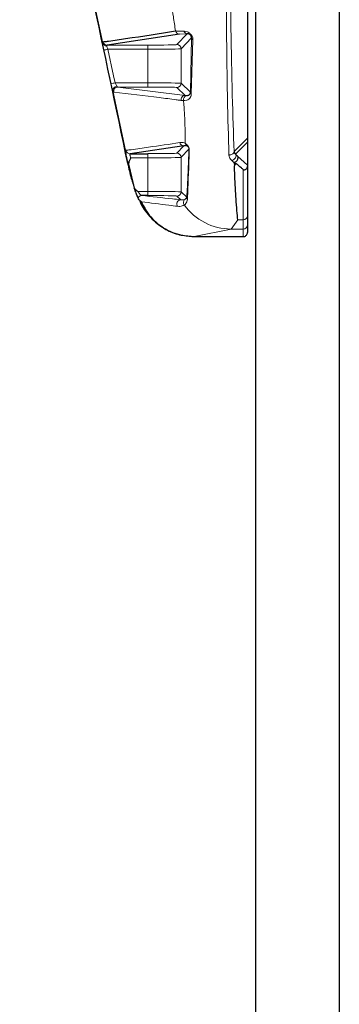
# Model space of a CAD drawing. Units: millimetres. Extents: x 1 to 203, y 1 to 249.
# Drawn here: x 131 to 132, y 129 to 131 of the extents above; entities that cross this region are included whole.
import ezdxf

# ---------------------------------------------------------------- set-up
doc = ezdxf.new("R2010")
doc.units = ezdxf.units.MM
doc.linetypes.add('SLD-Solid', pattern=[0])

msp = doc.modelspace()

# ---------------------------------------------------------------- linework, layer by layer
at = {"color": 7, "linetype": 'SLD-Solid'}
for p, q in [((131.7121, 94.9168), (131.7121, 133.8168)), ((131.8788, 133.8168), (131.8788, 94.9168)), ((131.6955, 131.7918), (131.6955, 130.6136)), ((131.5601, 130.8209), (131.4156, 130.7991)), ((131.6955, 130.6136), (131.6955, 130.6053)), ((131.5685, 130.5979), (131.4616, 130.5824)), ((131.6955, 130.6053), (131.6955, 130.5595)), ((131.4616, 130.5824), (131.4966, 130.5824)), ((131.4587, 130.5586), (131.4574, 130.5628)), ((131.4587, 130.5586), (131.4698, 130.5137)), ((131.6692, 130.5643), (131.6695, 130.558)), ((131.6705, 130.535), (131.6695, 130.558)), ((131.6724, 130.4994), (131.6705, 130.535)), ((131.4966, 130.4988), (131.4848, 130.4988)), ((131.6955, 130.4585), (131.6955, 130.4401)), ((131.6955, 130.4401), (131.6955, 130.4251)), ((131.5892, 130.4168), (131.5896, 130.4168)), ((131.5896, 130.4168), (131.6871, 130.4168)), ((131.6871, 130.4168), (131.6871, 130.4168)), ((131.6955, 130.4251), (131.6955, 130.4251))]:
    msp.add_line(p, q, dxfattribs=at)
at = {"color": 8, "linetype": 'SLD-Solid', "lineweight": 18}
for p, q in [((131.3808, 130.925), (131.4069, 130.8027)), ((131.5549, 130.8001), (131.5754, 130.8219)), ((131.5754, 130.8219), (131.5601, 130.8209)), ((131.5839, 130.8137), (131.5633, 130.7918)), ((131.5819, 130.7053), (131.5839, 130.8137)), ((131.5868, 130.8097), (131.5835, 130.7015)), ((131.4156, 130.7991), (131.4966, 130.7991)), ((131.4966, 130.7907), (131.4171, 130.7907)), ((131.4966, 130.7991), (131.4966, 130.7907)), ((131.4966, 130.7238), (131.4966, 130.7907)), ((131.5633, 130.7918), (131.5633, 130.7228)), ((131.4314, 130.7238), (131.4966, 130.7238)), ((131.4966, 130.7238), (131.4966, 130.7154)), ((131.4269, 130.7083), (131.4529, 130.5861)), ((131.4369, 130.7154), (131.5716, 130.6988)), ((131.4966, 130.7154), (131.4369, 130.7154)), ((131.5716, 130.6988), (131.5549, 130.7145)), ((131.5633, 130.7228), (131.5819, 130.7053)), ((131.6688, 130.587), (131.6955, 130.6136)), ((131.5549, 130.5834), (131.5685, 130.5979)), ((131.5787, 130.5915), (131.5633, 130.5751)), ((131.6955, 130.6053), (131.6717, 130.5815)), ((131.4966, 130.574), (131.4628, 130.574)), ((131.4966, 130.574), (131.4966, 130.5824)), ((131.4966, 130.5071), (131.4966, 130.574)), ((131.5633, 130.5751), (131.5633, 130.5062)), ((131.6692, 130.5643), (131.6644, 130.5687)), ((131.6717, 130.5815), (131.6757, 130.5776)), ((131.6757, 130.5776), (131.6955, 130.5595)), ((131.4567, 130.5627), (131.4574, 130.5628)), ((131.6725, 130.5622), (131.6696, 130.5649)), ((131.477, 130.5071), (131.4966, 130.5071)), ((131.4966, 130.5071), (131.4966, 130.4988)), ((131.5628, 130.4905), (131.5549, 130.4978)), ((131.5633, 130.5062), (131.5744, 130.4957)), ((131.6764, 130.4503), (131.6629, 130.4318)), ((131.6764, 130.4503), (131.6871, 130.4503)), ((131.6871, 130.4318), (131.6871, 130.4503)), ((131.6629, 130.4318), (131.5892, 130.4168)), ((131.6871, 130.4318), (131.6629, 130.4318)), ((131.6871, 130.4168), (131.6871, 130.4318))]:
    msp.add_line(p, q, dxfattribs=at)
at = {"color": 8, "linetype": 'SLD-Solid', "lineweight": 18, "flags": 128}
for points in [[(131.4171, 130.7907), (131.4284, 130.7377), (131.4314, 130.7238)], [(131.6644, 130.5687), (131.6664, 130.5694), (131.6683, 130.5707), (131.67, 130.5724), (131.6714, 130.5743), (131.6723, 130.5764), (131.6727, 130.5783), (131.6724, 130.5801), (131.6717, 130.5815)]]:
    msp.add_lwpolyline(points, dxfattribs=at)
at = {"color": 8, "linetype": 'SLD-Solid', "lineweight": 18}
for centre, radius, start, end in [((131.5601, 130.8292), 0.00831, 192.5062, 269.735), ((131.5757, 130.8293), 0.00743, 199.5629, 267.3342), ((131.4144, 130.8057), 0.00815, 201.576, 273.537), ((131.4156, 130.8074), 0.0083, 191.7592, 269.6528), ((131.5889, 130.8142), 0.00503, 185.8898, 244.979), ((131.8886, 128.5674), 2.2727, 101.9721, 102.1818), ((131.5549, 130.7918), 0.00834, 0.0212, 89.9789), ((131.9025, 128.4974), 2.2757, 101.9477, 102.1571), ((131.4356, 130.7082), 0.00867, 93.9136, 179.542), ((131.437, 130.7071), 0.00833, 90.5024, 191.8993), ((131.5549, 130.7228), 0.00833, 270.0197, 359.9803), ((131.5877, 130.7055), 0.00578, 181.7714, 224.1696), ((131.5717, 130.6905), 0.00833, 90.4049, 192.459), ((131.5762, 130.6904), 0.00833, 103.7721, 192.6184), ((131.4616, 130.5907), 0.0083, 191.6682, 269.6432), ((131.5686, 130.6062), 0.00831, 192.2173, 269.7025), ((131.5795, 130.6048), 0.00823, 191.7685, 235.0588), ((131.5855, 130.5916), 0.00683, 180.6605, 208.4895), ((131.6607, 130.5881), 0.00817, 255.635, 351.6563), ((131.5549, 130.5751), 0.00834, 0.0212, 89.9789), ((131.4849, 130.4905), 0.00826, 90.3193, 155.0906), ((131.5629, 130.4821), 0.00835, 90.7254, 215.6272), ((131.5549, 130.5062), 0.00833, 270.0197, 359.9803), ((131.576, 130.485), 0.00833, 133.4994, 216.2434), ((131.5823, 130.4957), 0.00792, 180.3588, 215.656), ((131.6635, 130.5478), 0.1159, 215.7314, 269.7268), ((131.6872, 130.4586), 0.00824, 269.3534, 359.3385), ((131.6871, 130.4401), 0.00833, 269.9902, 359.9902)]:
    msp.add_arc(centre, radius, start, end, dxfattribs=at)
for centre, major_axis, ratio, start_param, end_param in [((131.4966, 130.8001), (0.0583, 0), 0.018541, 4.712389, 6.265732), ((131.4966, 130.7918), (0.0667, 0), 0.016359, 4.712389, 6.265732), ((131.4966, 130.7228), (0.0667, 0), 0.014187, 0.017453, 1.570796), ((131.4966, 130.7145), (0.0583, 0), 0.016369, 0.017453, 1.570796), ((131.4966, 130.5835), (0.0583, 0), 0.018541, 4.712389, 6.265732), ((131.4966, 130.5751), (0.0667, 0), 0.016359, 4.712389, 6.265732), ((131.4966, 130.5061), (0.0667, 0), 0.014187, 0.017453, 1.570796), ((131.4966, 130.4978), (0.0583, 0), 0.016369, 0.017453, 1.570796)]:
    msp.add_ellipse(centre, major_axis=major_axis, ratio=ratio, start_param=start_param, end_param=end_param, dxfattribs=at)
at = {"color": 7, "linetype": 'SLD-Solid'}
for points, knots in [([(131.2411, 131.5633), (131.2654, 131.4531), (131.3389, 131.1199), (131.4092, 130.786), (131.4563, 130.5626)], [0, 0, 0, 0, 0.330749, 1, 1, 1, 1]), ([(131.4075, 130.8057), (131.4082, 130.8058), (131.4119, 130.8063), (131.4271, 130.8084), (131.4774, 130.8156), (131.5198, 130.8223), (131.552, 130.8274)], [0, 0, 0, 0, 0.014023, 0.070116, 0.294487, 1, 1, 1, 1]), ([(131.5839, 130.8137), (131.5839, 130.8143), (131.5839, 130.8154), (131.5834, 130.817), (131.5828, 130.8181), (131.5824, 130.8187), (131.5819, 130.8193), (131.5812, 130.82), (131.58, 130.8209), (131.578, 130.8217), (131.5765, 130.8219), (131.5756, 130.8219), (131.5754, 130.8219)], [0, 0, 0, 0, 0.1435459, 0.2371024, 0.2754183, 0.3015492, 0.3381947, 0.3671459, 0.4421179, 0.5922882, 0.9032534, 1, 1, 1, 1]), ([(131.5742, 130.6984), (131.5751, 130.6985), (131.5769, 130.6987), (131.5809, 130.7004), (131.5817, 130.7044), (131.5819, 130.7053)], [0, 0, 0, 0, 0.441748, 0.872973, 1, 1, 1, 1]), ([(131.4574, 130.5628), (131.4568, 130.5649), (131.4558, 130.5691), (131.4543, 130.5761), (131.4535, 130.581), (131.4531, 130.5838), (131.453, 130.585), (131.4529, 130.5857), (131.4529, 130.5859), (131.4529, 130.5861)], [0, 0, 0, 0, 0.274561, 0.547216, 0.80833, 0.889635, 0.954783, 0.981625, 1, 1, 1, 1]), ([(131.5748, 130.598), (131.5739, 130.5982), (131.5718, 130.5986), (131.5698, 130.5982), (131.5685, 130.5979)], [0, 0, 0, 0, 0.382427, 1, 1, 1, 1]), ([(131.6688, 130.587), (131.669, 130.5856), (131.6693, 130.5838), (131.6712, 130.5819), (131.6717, 130.5815)], [0, 0, 0, 0, 0.755663, 1, 1, 1, 1]), ([(131.4628, 130.574), (131.4628, 130.574), (131.4618, 130.5724), (131.4598, 130.5688), (131.4581, 130.5635), (131.4585, 130.56), (131.4587, 130.5586)], [0, 0, 0, 0, 0.00673, 0.354946, 0.742007, 1, 1, 1, 1]), ([(131.6696, 130.5649), (131.6704, 130.5652), (131.672, 130.5659), (131.6741, 130.5678), (131.6758, 130.57), (131.6768, 130.5725), (131.677, 130.5749), (131.6766, 130.5765), (131.676, 130.5773), (131.6758, 130.5776), (131.6757, 130.5776)], [0, 0, 0, 0, 0.153565, 0.307133, 0.460659, 0.614194, 0.767802, 0.921519, 0.979221, 1, 1, 1, 1]), ([(131.4568, 130.5627), (131.457, 130.5616), (131.4592, 130.5504), (131.4628, 130.5353), (131.4668, 130.5237), (131.4679, 130.5206)], [0, 0, 0, 0, 0.076482, 0.754806, 1, 1, 1, 1]), ([(131.6696, 130.5649), (131.6695, 130.5649), (131.6694, 130.5648), (131.6693, 130.5647), (131.6693, 130.5645), (131.6693, 130.5644), (131.6693, 130.5643)], [0, 0, 0, 0, 0.182341, 0.413421, 0.83028, 1, 1, 1, 1]), ([(131.6871, 130.5508), (131.6871, 130.5508), (131.6855, 130.5522), (131.6828, 130.5545), (131.6794, 130.5574), (131.6772, 130.5592), (131.6757, 130.5604), (131.6748, 130.5611), (131.6741, 130.5615), (131.6736, 130.5618), (131.6733, 130.562), (131.6731, 130.5621), (131.6729, 130.5621), (131.6728, 130.5622), (131.6727, 130.5622), (131.6726, 130.5622), (131.6725, 130.5622), (131.6725, 130.5622), (131.6725, 130.5622), (131.6725, 130.5622)], [0, 0, 0, 0, 0.0044476, 0.362278, 0.5895611, 0.7342142, 0.826138, 0.884926, 0.922777, 0.9473455, 0.9634605, 0.9741803, 0.9814479, 0.9879884, 0.9928814, 0.9950877, 0.9973185, 0.9992296, 1, 1, 1, 1]), ([(131.6871, 130.5508), (131.6874, 130.5506), (131.6878, 130.5503), (131.6889, 130.5501), (131.6902, 130.5503), (131.692, 130.551), (131.6938, 130.5526), (131.6952, 130.5548), (131.6954, 130.5564), (131.6955, 130.5571)], [0, 0, 0, 0, 0.095457, 0.179122, 0.261882, 0.401865, 0.602913, 0.801411, 1, 1, 1, 1]), ([(131.6955, 130.5595), (131.6955, 130.5594), (131.6955, 130.5592), (131.6955, 130.5583), (131.6955, 130.5575), (131.6955, 130.5571)], [0, 0, 0, 0, 0.4384549, 0.7473201, 1, 1, 1, 1]), ([(131.6955, 130.5571), (131.6955, 130.5415), (131.6955, 130.512), (131.6955, 130.4793), (131.6955, 130.4654), (131.6955, 130.4585)], [0, 0, 0, 0, 0.360905, 0.680437, 1, 1, 1, 1]), ([(131.4774, 130.494), (131.4772, 130.4944), (131.4769, 130.4952), (131.4758, 130.4978), (131.4744, 130.5014), (131.4726, 130.5059), (131.471, 130.5102), (131.4701, 130.5128), (131.4698, 130.5137)], [0, 0, 0, 0, 0.16207, 0.306688, 0.481992, 0.676914, 0.875948, 1, 1, 1, 1]), ([(131.4698, 130.5137), (131.4712, 130.5121), (131.4733, 130.5096), (131.476, 130.5077), (131.477, 130.5071), (131.477, 130.5071)], [0, 0, 0, 0, 0.648024, 0.988705, 1, 1, 1, 1]), ([(131.4837, 130.4864), (131.4837, 130.4864), (131.4837, 130.4864), (131.4837, 130.4864), (131.4836, 130.4865), (131.4835, 130.4867), (131.4831, 130.4871), (131.4816, 130.4884), (131.4792, 130.4907), (131.478, 130.4928), (131.4774, 130.494)], [0, 0, 0, 0, 0.000633, 0.001493, 0.003162, 0.009579, 0.034988, 0.136252, 0.541197, 1, 1, 1, 1]), ([(131.4808, 130.4875), (131.4817, 130.4853), (131.4868, 130.4742), (131.5019, 130.4535), (131.5274, 130.433), (131.5555, 130.4202), (131.5743, 130.4184), (131.5832, 130.4176)], [0, 0, 0, 0, 0.060924, 0.314598, 0.57765, 0.797428, 1, 1, 1, 1]), ([(131.6764, 130.4503), (131.6758, 130.456), (131.6746, 130.4674), (131.6733, 130.4858), (131.6726, 130.4973), (131.6724, 130.4994)], [0, 0, 0, 0, 0.4496, 0.899178, 1, 1, 1, 1]), ([(131.4837, 130.4864), (131.4861, 130.4815), (131.4942, 130.4649), (131.5157, 130.4411), (131.5501, 130.4208), (131.5762, 130.4181), (131.5892, 130.4168)], [0, 0, 0, 0, 0.121745, 0.414506, 0.707253, 1, 1, 1, 1]), ([(131.6871, 130.4168), (131.6877, 130.4168), (131.6893, 130.4169), (131.6916, 130.4179), (131.6937, 130.4198), (131.6952, 130.4223), (131.6954, 130.4242), (131.6955, 130.4251)], [0, 0, 0, 0, 0.1411511, 0.3558568, 0.5705701, 0.7852846, 1, 1, 1, 1])]:
    msp.add_open_spline(points, degree=3, knots=knots, dxfattribs=at)
at = {"color": 8, "linetype": 'SLD-Solid', "lineweight": 18}
for points, knots in [([(131.552, 130.8274), (131.5506, 130.8368), (131.5471, 130.8609), (131.543, 130.8863), (131.5405, 130.9019)], [0, 0, 0, 0, 0.388811, 1, 1, 1, 1]), ([(131.6587, 130.5802), (131.6576, 130.616), (131.6562, 130.6573), (131.6549, 130.7339), (131.6541, 130.7917), (131.6538, 130.8478), (131.6536, 130.8722)], [0, 0, 0, 0, 0.442231, 0.51128, 0.788055, 1, 1, 1, 1]), ([(131.662, 130.8761), (131.6624, 130.8449), (131.6634, 130.7819), (131.6656, 130.6809), (131.6676, 130.6226), (131.6688, 130.587)], [0, 0, 0, 0, 0.27605, 0.557497, 1, 1, 1, 1]), ([(131.552, 130.8274), (131.5528, 130.8274), (131.5555, 130.8271), (131.5633, 130.8269), (131.5687, 130.8268)], [0, 0, 0, 0, 0.299292, 1, 1, 1, 1]), ([(131.5687, 130.8268), (131.5692, 130.8268), (131.5712, 130.8267), (131.5746, 130.8261), (131.5787, 130.8241), (131.5815, 130.822), (131.5836, 130.8197), (131.5854, 130.8168), (131.5866, 130.8132), (131.5867, 130.811), (131.5868, 130.8097)], [0, 0, 0, 0, 0.077558, 0.341501, 0.489244, 0.577528, 0.667352, 0.754931, 0.86194, 1, 1, 1, 1]), ([(131.4069, 130.8027), (131.4069, 130.8035), (131.4069, 130.8051), (131.4073, 130.8055), (131.4075, 130.8057)], [0, 0, 0, 0, 0.438622, 1, 1, 1, 1]), ([(131.409, 130.789), (131.4086, 130.7907), (131.4079, 130.7943), (131.407, 130.7992), (131.4069, 130.8015), (131.4069, 130.8027)], [0, 0, 0, 0, 0.324749, 0.658151, 1, 1, 1, 1]), ([(131.4232, 130.722), (131.4221, 130.7275), (131.4173, 130.7498), (131.4126, 130.7721), (131.409, 130.789)], [0, 0, 0, 0, 0.243489, 1, 1, 1, 1]), ([(131.4156, 130.7991), (131.4153, 130.799), (131.415, 130.7988), (131.4149, 130.7979), (131.4149, 130.7976)], [0, 0, 0, 0, 0.564467, 1, 1, 1, 1]), ([(131.4149, 130.7976), (131.415, 130.797), (131.4152, 130.7958), (131.416, 130.7933), (131.4168, 130.7916), (131.4171, 130.7907)], [0, 0, 0, 0, 0.326767, 0.661571, 1, 1, 1, 1]), ([(131.4314, 130.7238), (131.4318, 130.7228), (131.4326, 130.7209), (131.4339, 130.7185), (131.4347, 130.7174), (131.435, 130.7169)], [0, 0, 0, 0, 0.355562, 0.712585, 1, 1, 1, 1]), ([(131.4269, 130.7083), (131.4266, 130.7093), (131.4258, 130.7114), (131.4245, 130.7162), (131.4237, 130.7201), (131.4232, 130.722)], [0, 0, 0, 0, 0.292761, 0.64922, 1, 1, 1, 1]), ([(131.4288, 130.7054), (131.4287, 130.7054), (131.4283, 130.7056), (131.4276, 130.7068), (131.427, 130.7081), (131.4269, 130.7083)], [0, 0, 0, 0, 0.28063, 0.876442, 1, 1, 1, 1]), ([(131.5636, 130.6887), (131.5629, 130.6888), (131.5595, 130.6892), (131.545, 130.6911), (131.5025, 130.6966), (131.4596, 130.7017), (131.4288, 130.7054)], [0, 0, 0, 0, 0.016289, 0.081446, 0.342075, 1, 1, 1, 1]), ([(131.435, 130.7169), (131.4351, 130.7168), (131.4356, 130.7162), (131.4363, 130.7156), (131.4368, 130.7155), (131.4369, 130.7154)], [0, 0, 0, 0, 0.1258225, 0.7240504, 1, 1, 1, 1]), ([(131.5681, 130.6885), (131.5679, 130.6885), (131.5664, 130.6884), (131.5649, 130.6886), (131.5636, 130.6887)], [0, 0, 0, 0, 0.115426, 1, 1, 1, 1]), ([(131.5835, 130.7015), (131.5832, 130.6996), (131.5817, 130.6918), (131.5735, 130.6882), (131.5699, 130.6884), (131.5681, 130.6885)], [0, 0, 0, 0, 0.1351694, 0.5672006, 1, 1, 1, 1]), ([(131.5714, 130.6031), (131.5711, 130.6277), (131.5708, 130.6538), (131.5682, 130.6867), (131.5681, 130.6885)], [0, 0, 0, 0, 0.943754, 1, 1, 1, 1]), ([(131.5716, 130.6988), (131.5724, 130.6987), (131.5733, 130.6985), (131.5741, 130.6985), (131.5742, 130.6984)], [0, 0, 0, 0, 0.884566, 1, 1, 1, 1]), ([(131.4529, 130.5861), (131.4529, 130.5868), (131.4529, 130.5885), (131.4533, 130.5888), (131.4535, 130.589)], [0, 0, 0, 0, 0.438261, 1, 1, 1, 1]), ([(131.4535, 130.589), (131.4538, 130.5891), (131.4572, 130.5895), (131.4723, 130.5916), (131.5087, 130.5967), (131.54, 130.6014), (131.5605, 130.6044)], [0, 0, 0, 0, 0.008796, 0.087872, 0.404175, 1, 1, 1, 1]), ([(131.5605, 130.6044), (131.5626, 130.6047), (131.5661, 130.605), (131.57, 130.6036), (131.5714, 130.6031)], [0, 0, 0, 0, 0.617139, 1, 1, 1, 1]), ([(131.5714, 130.6031), (131.5724, 130.6024), (131.5736, 130.6015), (131.576, 130.599), (131.5773, 130.5971), (131.5779, 130.5959), (131.5784, 130.5948), (131.5788, 130.5938), (131.5792, 130.5921), (131.5794, 130.591), (131.5795, 130.5896), (131.5795, 130.5889), (131.5795, 130.5883)], [0, 0, 0, 0, 0.448926, 0.62939, 0.687549, 0.720819, 0.747361, 0.777663, 0.806957, 0.895347, 0.904236, 1, 1, 1, 1]), ([(131.5744, 130.4957), (131.5747, 130.4997), (131.5755, 130.5134), (131.577, 130.5444), (131.5781, 130.5758), (131.5787, 130.5915)], [0, 0, 0, 0, 0.173377, 0.585199, 1, 1, 1, 1]), ([(131.5787, 130.5915), (131.5787, 130.5918), (131.5787, 130.5924), (131.5787, 130.5932), (131.5784, 130.5941), (131.5783, 130.5945), (131.5782, 130.5946), (131.5782, 130.5948), (131.5781, 130.595), (131.5779, 130.5953), (131.5777, 130.5958), (131.577, 130.5967), (131.5765, 130.5971), (131.5756, 130.5977), (131.5751, 130.5979), (131.5748, 130.598)], [0, 0, 0, 0, 0.099667, 0.190434, 0.211771, 0.220074, 0.228466, 0.229366, 0.236682, 0.244646, 0.26857, 0.32017, 0.505913, 0.606658, 1, 1, 1, 1]), ([(131.5795, 130.5883), (131.5784, 130.5574), (131.5771, 130.5213), (131.5761, 130.496), (131.5759, 130.492), (131.5759, 130.4911)], [0, 0, 0, 0, 0.826224, 0.96252, 1, 1, 1, 1]), ([(131.4616, 130.5824), (131.4614, 130.5823), (131.461, 130.5821), (131.4609, 130.5807), (131.4613, 130.5786), (131.462, 130.5762), (131.4626, 130.5747), (131.4628, 130.574)], [0, 0, 0, 0, 0.210343, 0.417932, 0.624747, 0.837191, 1, 1, 1, 1]), ([(131.6644, 130.5687), (131.6634, 130.5696), (131.6603, 130.5729), (131.6589, 130.5769), (131.6587, 130.5798), (131.6587, 130.5802)], [0, 0, 0, 0, 0.261733, 0.880972, 1, 1, 1, 1]), ([(131.6695, 130.558), (131.6698, 130.559), (131.6703, 130.5604), (131.6719, 130.5617), (131.6725, 130.5622)], [0, 0, 0, 0, 0.615604, 1, 1, 1, 1]), ([(131.6871, 130.4503), (131.6871, 130.4503), (131.6871, 130.4564), (131.6871, 130.4718), (131.6871, 130.5045), (131.6871, 130.5347), (131.6871, 130.5508)], [0, 0, 0, 0, 0.000007, 0.317764, 0.635383, 1, 1, 1, 1]), ([(131.477, 130.5071), (131.4773, 130.5065), (131.4781, 130.5049), (131.4799, 130.5026), (131.4819, 130.5005), (131.4837, 130.4991), (131.4845, 130.4989), (131.4848, 130.4988)], [0, 0, 0, 0, 0.122234, 0.360015, 0.590617, 0.800991, 1, 1, 1, 1]), ([(131.4848, 130.4988), (131.5051, 130.4966), (131.5308, 130.4938), (131.5571, 130.4911), (131.5628, 130.4905)], [0, 0, 0, 0, 0.78629, 1, 1, 1, 1]), ([(131.5628, 130.4905), (131.5637, 130.4904), (131.5666, 130.49), (131.5688, 130.4906), (131.5703, 130.491)], [0, 0, 0, 0, 0.310679, 1, 1, 1, 1]), ([(131.5759, 130.4911), (131.5749, 130.4879), (131.5733, 130.4826), (131.5704, 130.4808), (131.5693, 130.48)], [0, 0, 0, 0, 0.6115295, 1, 1, 1, 1]), ([(131.5703, 130.491), (131.571, 130.4913), (131.5727, 130.4919), (131.5738, 130.4943), (131.5744, 130.4957)], [0, 0, 0, 0, 0.390014, 1, 1, 1, 1]), ([(131.5561, 130.4773), (131.5504, 130.478), (131.5259, 130.481), (131.502, 130.4841), (131.4837, 130.4864)], [0, 0, 0, 0, 0.233115, 1, 1, 1, 1]), ([(131.5693, 130.48), (131.5668, 130.4788), (131.5631, 130.4769), (131.5577, 130.4772), (131.5561, 130.4773)], [0, 0, 0, 0, 0.689006, 1, 1, 1, 1])]:
    msp.add_open_spline(points, degree=3, knots=knots, dxfattribs=at)

doc.saveas('drawing.dxf')
